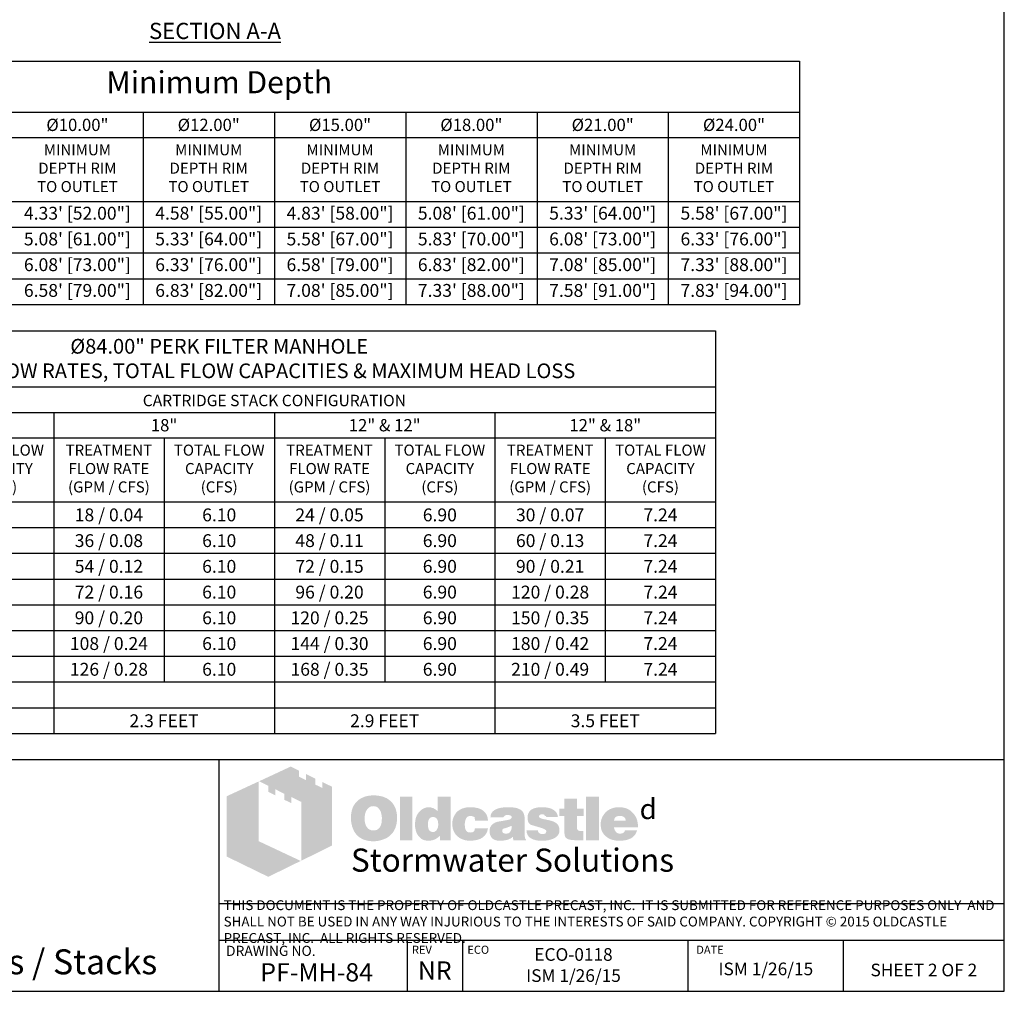
# Model space of a CAD drawing. Units: inches. Extents: x -7367 to -6698, y -2476 to -2015.
# Drawn here: x -6916 to -6698, y -2476 to -2260 of the extents above; entities that cross this region are included whole.
import ezdxf

# ---------------------------------------------------------------- set-up
doc = ezdxf.new("R2010")
doc.units = ezdxf.units.IN
doc.header["$MEASUREMENT"] = 0
for name, color, linetype in [('D', 132, 'Continuous'), ('O', 87, 'Continuous'), ('TB', 255, 'Continuous')]:
    doc.layers.add(name, color=color, linetype=linetype)
doc.layers.add('Dimensions-Text', color=7, linetype='Continuous', lineweight=15)
doc.layers.add('TitleBlock', color=116, linetype='Continuous', lineweight=20)
doc.styles.add('OC_Main', font='arial.ttf', dxfattribs={"width": 0.8, "height": 0.0625})
doc.styles.get("Standard").update_dxf_attribs({"font": 'romans.shx'})

# ---------------------------------------------------------------- blocks, each defined once
blk = doc.blocks.new('OC_SS-01')
at = {"layer": 'TitleBlock'}
h = blk.add_hatch(color=256, dxfattribs=at)
h.paths.add_polyline_path([(22.26, -5.31), (20.33, -4.38), (20.33, -5.55), (18.97, -4.9), (18.97, -3.71), (17.13, -2.82), (17.13, -4.01), (15.77, -3.34), (15.77, -2.17), (14.13, -1.33), (7.9, -4.23), (9.69, -5.13), (9.69, -6.32), (11.05, -7.02), (11.05, -5.8), (12.85, -6.71), (12.85, -7.9), (14.23, -8.55), (14.23, -7.36), (16.2, -8.31), (16.2, -19.93), (22.26, -16.94)])
h.paths.add_polyline_path([(7.81, -4.27), (1.45, -7.21), (1.45, -19.09), (9.69, -23.11), (16.09, -19.97), (7.81, -16.08)])
h = blk.add_hatch(color=256, dxfattribs=at)
h.paths.add_polyline_path([(34.16, -8.49), (33.97, -8.27), (33.75, -8.08), (33.51, -7.89), (33.28, -7.73), (33.04, -7.58), (32.75, -7.46), (32.47, -7.34), (32.18, -7.25), (31.85, -7.18), (31.54, -7.11), (31.18, -7.06), (30.83, -7.04), (30.45, -7.04), (30.11, -7.04), (29.8, -7.06), (29.49, -7.11), (29.21, -7.15), (28.92, -7.23), (28.64, -7.32), (28.38, -7.44), (28.11, -7.56), (27.85, -7.7), (27.61, -7.87), (27.4, -8.03), (27.19, -8.23), (27, -8.42), (26.83, -8.63), (26.69, -8.84), (26.54, -9.08), (26.42, -9.32), (26.31, -9.58), (26.23, -9.84), (26.14, -10.13), (26.09, -10.44), (26.04, -10.75), (26.02, -11.06), (26.02, -11.39), (26.02, -11.77), (26.04, -12.13), (26.09, -12.46), (26.16, -12.79), (26.23, -13.13), (26.33, -13.41), (26.45, -13.7), (26.57, -13.98), (26.71, -14.24), (26.88, -14.48), (27.04, -14.7), (27.23, -14.91), (27.42, -15.1), (27.64, -15.27), (27.85, -15.41), (28.09, -15.55), (28.33, -15.67), (28.59, -15.79), (28.87, -15.86), (29.16, -15.96), (29.47, -16.01), (29.78, -16.05), (30.11, -16.08), (30.45, -16.08), (30.75, -16.08), (31.06, -16.05), (31.37, -16.01), (31.68, -15.93), (31.97, -15.86), (32.25, -15.77), (32.54, -15.67), (32.82, -15.55), (33.11, -15.41), (33.37, -15.24), (33.61, -15.05), (33.82, -14.86), (34.04, -14.65), (34.23, -14.44), (34.39, -14.2), (34.54, -13.94), (34.68, -13.67), (34.8, -13.39), (34.89, -13.1), (34.97, -12.79), (35.04, -12.46), (35.08, -12.13), (35.11, -11.77), (35.11, -11.39), (35.11, -11.1), (35.08, -10.82), (35.04, -10.53), (34.99, -10.27), (34.92, -9.99), (34.85, -9.72), (34.75, -9.49), (34.63, -9.22), (34.49, -8.96), (34.32, -8.72)])
h.paths.add_polyline_path([(31.52, -9.63), (31.63, -9.8), (31.75, -9.99), (31.85, -10.15), (31.92, -10.34), (31.97, -10.53), (32.02, -10.72), (32.06, -10.94), (32.09, -11.15), (32.11, -11.37), (32.11, -11.6), (32.09, -12.15), (32.02, -12.63), (31.87, -13.03), (31.68, -13.36), (31.44, -13.63), (31.16, -13.82), (30.83, -13.91), (30.45, -13.96), (30.23, -13.94), (30.02, -13.91), (29.83, -13.84), (29.66, -13.77), (29.49, -13.65), (29.35, -13.53), (29.21, -13.36), (29.09, -13.2), (28.99, -13.03), (28.92, -12.86), (28.85, -12.67), (28.8, -12.48), (28.76, -12.27), (28.73, -12.06), (28.71, -11.84), (28.71, -11.6), (28.71, -11.37), (28.73, -11.15), (28.76, -10.94), (28.8, -10.72), (28.85, -10.53), (28.92, -10.34), (28.99, -10.15), (29.09, -9.99), (29.21, -9.8), (29.35, -9.63), (29.49, -9.49), (29.66, -9.37), (29.83, -9.27), (30.02, -9.2), (30.23, -9.18), (30.45, -9.15), (30.66, -9.18), (30.85, -9.2), (31.04, -9.27), (31.21, -9.37), (31.37, -9.49)], flags=16)
h.paths.add_polyline_path([(38.11, -7.3), (35.66, -7.3), (35.66, -15.89), (38.11, -15.89)])
h.paths.add_polyline_path([(45.7, -7.3), (43.13, -7.3), (43.13, -10.13), (42.91, -9.96), (42.7, -9.8), (42.48, -9.68), (42.27, -9.56), (42.03, -9.49), (41.79, -9.41), (41.58, -9.39), (41.34, -9.37), (41.18, -9.37), (40.99, -9.39), (40.82, -9.44), (40.65, -9.49), (40.49, -9.56), (40.32, -9.63), (40.15, -9.72), (40.01, -9.82), (39.7, -10.06), (39.42, -10.34), (39.18, -10.68), (38.99, -11.03), (38.84, -11.41), (38.75, -11.84), (38.68, -12.29), (38.65, -12.79), (38.65, -13.03), (38.68, -13.25), (38.7, -13.46), (38.75, -13.67), (38.77, -13.86), (38.84, -14.05), (38.89, -14.24), (38.96, -14.44), (39.15, -14.79), (39.37, -15.1), (39.63, -15.36), (39.91, -15.6), (40.22, -15.77), (40.58, -15.89), (40.99, -15.96), (41.41, -15.98), (41.7, -15.96), (41.98, -15.91), (42.25, -15.84), (42.53, -15.74), (42.79, -15.6), (43.06, -15.43), (43.29, -15.24), (43.56, -15.03), (43.56, -15.89), (45.7, -15.89)])
h.paths.add_polyline_path([(41.34, -11.89), (41.46, -11.68), (41.58, -11.51), (41.77, -11.39), (41.96, -11.32), (42.2, -11.29), (42.44, -11.32), (42.65, -11.39), (42.84, -11.51), (42.98, -11.68), (43.1, -11.89), (43.17, -12.13), (43.22, -12.44), (43.25, -12.79), (43.25, -12.94), (43.22, -13.06), (43.2, -13.17), (43.17, -13.32), (43.15, -13.44), (43.1, -13.55), (43.03, -13.65), (42.98, -13.77), (42.91, -13.89), (42.84, -13.98), (42.75, -14.05), (42.65, -14.13), (42.56, -14.2), (42.44, -14.24), (42.32, -14.27), (42.2, -14.27), (41.96, -14.24), (41.77, -14.17), (41.58, -14.05), (41.46, -13.89), (41.34, -13.7), (41.27, -13.44), (41.22, -13.13), (41.2, -12.79), (41.22, -12.44), (41.27, -12.13)], flags=16)
h.paths.add_polyline_path([(48.86, -11.41), (48.96, -11.32), (49.05, -11.22), (49.17, -11.18), (49.29, -11.13), (49.41, -11.08), (49.55, -11.08), (49.62, -11.08), (49.72, -11.1), (49.79, -11.1), (49.91, -11.13), (50, -11.18), (50.12, -11.2), (50.24, -11.25), (50.41, -11.3), (50.41, -11.39), (50.45, -11.48), (50.45, -11.63), (50.48, -11.75), (50.48, -11.89), (50.48, -12.03), (53.07, -12.03), (52.98, -11.41), (52.81, -10.87), (52.5, -10.41), (52.12, -10.03), (51.64, -9.75), (51.05, -9.53), (50.34, -9.41), (49.55, -9.37), (48.96, -9.39), (48.43, -9.49), (47.93, -9.65), (47.5, -9.87), (47.12, -10.13), (46.79, -10.46), (46.51, -10.84), (46.29, -11.29), (46.22, -11.46), (46.17, -11.63), (46.12, -11.79), (46.08, -11.96), (46.05, -12.15), (46.03, -12.32), (46.01, -12.48), (46.01, -12.65), (46.03, -13.03), (46.08, -13.39), (46.15, -13.72), (46.27, -14.03), (46.41, -14.34), (46.58, -14.6), (46.77, -14.86), (47, -15.1), (47.27, -15.29), (47.53, -15.48), (47.81, -15.62), (48.12, -15.74), (48.46, -15.86), (48.81, -15.93), (49.17, -15.96), (49.55, -15.98), (50.29, -15.93), (50.93, -15.81), (51.5, -15.62), (52, -15.36), (52.38, -15.01), (52.69, -14.6), (52.93, -14.1), (53.07, -13.53), (50.48, -13.53), (50.45, -13.72), (50.43, -13.89), (50.36, -14.03), (50.24, -14.15), (50.12, -14.24), (49.96, -14.32), (49.76, -14.34), (49.55, -14.36), (49.29, -14.34), (49.07, -14.27), (48.91, -14.15), (48.74, -13.96), (48.62, -13.75), (48.55, -13.48), (48.5, -13.15), (48.48, -12.79), (48.48, -12.63), (48.5, -12.48), (48.5, -12.34), (48.53, -12.2), (48.58, -12.06), (48.6, -11.94), (48.65, -11.79), (48.69, -11.68), (48.77, -11.53)])
h.paths.add_polyline_path([(60.11, -10.6), (59.97, -10.32), (59.76, -10.06), (59.47, -9.84), (59.14, -9.68), (58.73, -9.53), (58.26, -9.44), (57.71, -9.39), (57.12, -9.37), (56.28, -9.39), (55.55, -9.49), (54.95, -9.65), (54.45, -9.87), (54.05, -10.15), (53.76, -10.51), (53.6, -10.91), (53.55, -11.39), (56.07, -11.39), (56.17, -11.27), (56.26, -11.18), (56.36, -11.08), (56.47, -11.01), (56.57, -10.94), (56.69, -10.89), (56.81, -10.87), (56.93, -10.87), (57.05, -10.87), (57.16, -10.89), (57.28, -10.94), (57.43, -10.99), (57.57, -11.06), (57.66, -11.13), (57.74, -11.2), (57.76, -11.29), (57.74, -11.39), (57.71, -11.48), (57.64, -11.58), (57.57, -11.65), (57.45, -11.72), (57.31, -11.79), (57.16, -11.84), (56.97, -11.89), (56.78, -11.91), (56.59, -11.96), (56.4, -11.98), (56.19, -12.03), (56, -12.06), (55.78, -12.1), (55.59, -12.13), (55.38, -12.15), (54.9, -12.25), (54.5, -12.39), (54.17, -12.58), (53.88, -12.79), (53.67, -13.06), (53.5, -13.34), (53.41, -13.67), (53.38, -14.05), (53.41, -14.51), (53.5, -14.89), (53.67, -15.22), (53.9, -15.51), (54.19, -15.72), (54.55, -15.86), (54.95, -15.96), (55.43, -15.98), (55.83, -15.96), (56.24, -15.93), (56.59, -15.86), (56.93, -15.79), (57.21, -15.67), (57.5, -15.55), (57.74, -15.39), (57.97, -15.22), (58.07, -15.89), (60.54, -15.89), (60.54, -15.74), (60.44, -15.64), (60.4, -15.53), (60.38, -15.46), (60.35, -15.36), (60.35, -15.24), (60.33, -15.1), (60.33, -14.91), (60.33, -12.03), (60.33, -11.82), (60.31, -11.63), (60.31, -11.41), (60.28, -11.25), (60.23, -11.06), (60.21, -10.89), (60.16, -10.75)])
h.paths.add_polyline_path([(56.17, -13.58), (56.26, -13.55), (56.36, -13.53), (56.45, -13.51), (56.55, -13.46), (56.66, -13.44), (56.81, -13.39), (56.93, -13.34), (57.07, -13.29), (57.19, -13.25), (57.31, -13.2), (57.43, -13.17), (57.52, -13.13), (57.62, -13.08), (57.69, -13.06), (57.76, -13.01), (57.74, -13.36), (57.69, -13.7), (57.59, -13.96), (57.47, -14.17), (57.33, -14.36), (57.14, -14.48), (56.93, -14.55), (56.69, -14.58), (56.5, -14.58), (56.33, -14.55), (56.21, -14.51), (56.09, -14.46), (56, -14.39), (55.93, -14.29), (55.9, -14.17), (55.88, -14.05), (55.9, -13.91), (55.93, -13.77), (56, -13.67), (56.09, -13.6)], flags=16)
h.paths.add_polyline_path([(63.14, -11.25), (63.11, -11.18), (63.14, -11.08), (63.16, -11.01), (63.23, -10.94), (63.3, -10.87), (63.4, -10.82), (63.54, -10.79), (63.68, -10.77), (63.85, -10.77), (64.04, -10.79), (64.18, -10.84), (64.25, -10.94), (64.28, -11.08), (64.4, -11.1), (64.49, -11.13), (64.54, -11.2), (64.56, -11.29), (66.87, -11.29), (66.78, -10.84), (66.59, -10.46), (66.32, -10.13), (65.97, -9.87), (65.54, -9.65), (65.02, -9.49), (64.42, -9.39), (63.73, -9.37), (63.07, -9.39), (62.49, -9.49), (61.99, -9.65), (61.59, -9.87), (61.28, -10.15), (61.07, -10.51), (60.92, -10.91), (60.88, -11.39), (60.88, -11.65), (60.92, -11.89), (60.97, -12.13), (61.04, -12.32), (61.14, -12.48), (61.26, -12.63), (61.4, -12.75), (61.57, -12.84), (61.61, -12.86), (61.71, -12.89), (61.85, -12.94), (62.04, -12.98), (62.28, -13.08), (62.57, -13.15), (62.9, -13.25), (63.28, -13.36), (63.59, -13.46), (63.85, -13.53), (64.06, -13.63), (64.25, -13.72), (64.37, -13.82), (64.49, -13.89), (64.56, -14.03), (64.56, -14.2), (64.52, -14.34), (64.47, -14.44), (64.4, -14.53), (64.28, -14.6), (64.16, -14.63), (64.02, -14.67), (63.85, -14.67), (63.66, -14.65), (63.49, -14.63), (63.35, -14.58), (63.23, -14.51), (63.09, -14.41), (62.99, -14.27), (62.95, -14.13), (62.92, -13.96), (60.66, -13.96), (60.73, -14.44), (60.9, -14.84), (61.14, -15.2), (61.49, -15.48), (61.92, -15.7), (62.42, -15.86), (63.04, -15.96), (63.73, -15.98), (64.06, -15.98), (64.37, -15.96), (64.68, -15.93), (64.97, -15.89), (65.23, -15.81), (65.49, -15.74), (65.73, -15.67), (65.97, -15.58), (66.25, -15.43), (66.49, -15.27), (66.71, -15.08), (66.87, -14.86), (67.01, -14.65), (67.11, -14.41), (67.16, -14.15), (67.18, -13.86), (67.16, -13.51), (67.06, -13.2), (66.92, -12.91), (66.71, -12.65), (66.44, -12.44), (66.11, -12.25), (65.73, -12.1), (65.28, -11.98), (65.09, -11.94), (64.9, -11.89), (64.73, -11.87), (64.56, -11.82), (64.42, -11.79), (64.28, -11.77), (64.16, -11.75), (64.06, -11.72), (63.85, -11.68), (63.64, -11.6), (63.47, -11.53), (63.35, -11.48), (63.26, -11.41), (63.16, -11.34)])
h.paths.add_polyline_path([(70.61, -11.08), (71.96, -11.08), (71.96, -9.68), (70.61, -9.68), (70.61, -7.65), (68.11, -7.65), (68.11, -9.68), (67.18, -9.68), (67.18, -11.08), (68.11, -11.08), (68.11, -13.63), (68.11, -13.86), (68.13, -14.1), (68.13, -14.32), (68.16, -14.51), (68.18, -14.7), (68.2, -14.84), (68.23, -14.98), (68.25, -15.1), (68.35, -15.29), (68.49, -15.43), (68.68, -15.58), (68.92, -15.7), (69.23, -15.77), (69.56, -15.84), (69.94, -15.86), (70.37, -15.89), (71.87, -15.89), (71.87, -14.05), (71.37, -14.05), (71.2, -14.05), (71.04, -14.01), (70.92, -13.96), (70.8, -13.86), (70.73, -13.77), (70.66, -13.65), (70.63, -13.48), (70.61, -13.32)])
h.paths.add_polyline_path([(74.96, -7.3), (72.42, -7.3), (72.42, -15.89), (74.96, -15.89)])
h.paths.add_polyline_path([(82.46, -11.75), (82.31, -11.41), (82.12, -11.08), (81.93, -10.79), (81.69, -10.51), (81.43, -10.25), (81.15, -10.01), (80.84, -9.82), (80.51, -9.65), (80.15, -9.53), (79.77, -9.44), (79.39, -9.39), (78.96, -9.37), (78.44, -9.39), (77.96, -9.46), (77.51, -9.61), (77.1, -9.77), (76.72, -10.01), (76.39, -10.27), (76.08, -10.6), (75.82, -10.99), (75.7, -11.18), (75.6, -11.39), (75.51, -11.6), (75.44, -11.82), (75.39, -12.06), (75.34, -12.29), (75.32, -12.53), (75.32, -12.79), (75.34, -13.17), (75.39, -13.51), (75.46, -13.84), (75.58, -14.15), (75.75, -14.44), (75.94, -14.7), (76.15, -14.96), (76.41, -15.17), (76.67, -15.36), (76.94, -15.53), (77.22, -15.67), (77.53, -15.79), (77.86, -15.86), (78.22, -15.93), (78.58, -15.96), (78.96, -15.98), (79.67, -15.96), (80.29, -15.86), (80.84, -15.7), (81.34, -15.48), (81.74, -15.2), (82.08, -14.84), (82.31, -14.44), (82.5, -13.96), (80.1, -13.96), (80.05, -14.1), (79.98, -14.24), (79.89, -14.34), (79.77, -14.44), (79.62, -14.51), (79.46, -14.53), (79.27, -14.58), (79.05, -14.58), (78.93, -14.58), (78.84, -14.55), (78.72, -14.53), (78.63, -14.48), (78.53, -14.44), (78.44, -14.36), (78.34, -14.27), (78.27, -14.17), (78.2, -14.08), (78.15, -13.98), (78.08, -13.89), (78.05, -13.77), (78.01, -13.67), (77.98, -13.55), (77.96, -13.44), (77.96, -13.32), (82.69, -13.32), (82.67, -12.89), (82.62, -12.48), (82.55, -12.1)])
h.paths.add_polyline_path([(77.96, -12.03), (77.98, -11.82), (78.03, -11.63), (78.13, -11.46), (78.24, -11.32), (78.39, -11.22), (78.58, -11.15), (78.79, -11.1), (79.05, -11.08), (79.34, -11.1), (79.58, -11.15), (79.77, -11.22), (79.93, -11.32), (80.08, -11.46), (80.17, -11.63), (80.22, -11.82), (80.24, -12.03)], flags=16)
at = {"layer": 'TitleBlock', "attachment_point": 1}
for s, insert, char_height, width in [('{\\fCommercialPi BT|b0|i0|c2|p18;d}', (83, -7.72), 4, 3.1253), ('{\\fArial|b0|i0|c0|p34;\\H0.87878x;Stormwater Solutions}', (26, -17.53), 5.202, 135.7482)]:
    blk.add_mtext(s, dxfattribs=dict(at, insert=insert, char_height=char_height, width=width))
blk = doc.blocks.new('OC_SS_wADD-01')
at = {"layer": 'D'}
blk.add_blockref('OC_SS-01', (0, 0), dxfattribs=at)

msp = doc.modelspace()

# ---------------------------------------------------------------- linework, layer by layer
at = {"layer": 'TB'}
for p, q in [((-7000.889, -2269.234), (-6743.055, -2269.234)), ((-6743.055, -2269.234), (-6743.055, -2323.292)), ((-7000.889, -2280.576), (-6743.055, -2280.576)), ((-6888.889, -2280.576), (-6888.889, -2323.292)), ((-6859.722, -2280.576), (-6859.722, -2297.59)), ((-6859.722, -2280.576), (-6859.722, -2323.292)), ((-6830.555, -2280.576), (-6830.555, -2323.292)), ((-6801.389, -2280.576), (-6801.389, -2323.292)), ((-6772.222, -2280.576), (-6772.222, -2323.292)), ((-7000.889, -2286.248), (-6743.055, -2286.248)), ((-7000.889, -2300.426), (-6743.055, -2300.426)), ((-7000.889, -2306.142), (-6743.055, -2306.142)), ((-7000.889, -2311.859), (-6743.055, -2311.859)), ((-7000.889, -2317.576), (-6743.055, -2317.576)), ((-7000.889, -2323.292), (-6743.055, -2323.292)), ((-6982.222, -2329.146), (-6761.722, -2329.146)), ((-6761.722, -2329.146), (-6761.722, -2418.593)), ((-6982.222, -2341.623), (-6761.722, -2341.623)), ((-6957.722, -2347.294), (-6761.722, -2347.294)), ((-6908.722, -2347.294), (-6908.722, -2418.593)), ((-6859.722, -2347.294), (-6859.722, -2364.308)), ((-6859.722, -2347.294), (-6859.722, -2418.593)), ((-6810.722, -2347.294), (-6810.722, -2418.593)), ((-6957.722, -2352.965), (-6761.722, -2352.965)), ((-6884.222, -2352.965), (-6884.222, -2407.16)), ((-6835.222, -2352.965), (-6835.222, -2407.16)), ((-6786.222, -2352.965), (-6786.222, -2407.16)), ((-6982.222, -2367.143), (-6761.722, -2367.143)), ((-6982.222, -2372.86), (-6761.722, -2372.86)), ((-6982.222, -2378.577), (-6761.722, -2378.577)), ((-6982.222, -2384.293), (-6761.722, -2384.293)), ((-6982.222, -2390.01), (-6761.722, -2390.01)), ((-6982.222, -2395.727), (-6761.722, -2395.727)), ((-6982.222, -2401.443), (-6761.722, -2401.443)), ((-6982.222, -2407.16), (-6761.722, -2407.16)), ((-6957.722, -2412.877), (-6761.722, -2412.877)), ((-6982.222, -2418.593), (-6761.722, -2418.593)), ((-6697.597, -2424.447), (-7046.347, -2424.447)), ((-6871.972, -2475.875), (-6871.972, -2424.447)), ((-6697.597, -2456.445), (-6871.972, -2456.445)), ((-6697.597, -2464.625), (-6871.972, -2464.625)), ((-6830.183, -2475.875), (-6830.183, -2464.625)), ((-6817.874, -2475.875), (-6817.874, -2464.625)), ((-6767.8, -2475.875), (-6767.8, -2464.625)), ((-6733.332, -2475.875), (-6733.332, -2464.625)), ((-7046.347, -2475.875), (-6697.597, -2475.875))]:
    msp.add_line(p, q, dxfattribs=at)
msp.add_lwpolyline([(-6697.597, -2475.875), (-6697.597, -2014.626), (-7046.347, -2014.626), (-7046.347, -2475.875)], close=True, dxfattribs=at)

# ---------------------------------------------------------------- block references
at = {"layer": 'D', "xscale": 1.125, "yscale": 1.125, "zscale": 1.125}
msp.add_blockref('OC_SS_wADD-01', (-6871.972, -2424.447), dxfattribs=at)

# ---------------------------------------------------------------- texts
at = {"layer": 'D', "color": 110, "insert": (-6872.907, -2260.744), "char_height": 3.6, "width": 34.09757, "attachment_point": 2}
msp.add_mtext('{\\fArial|b0|i0|c0|p34;\\LSECTION A-A}', dxfattribs=at)
at = {"layer": 'Dimensions-Text', "color": 116, "insert": (-6870.994, -2460.669), "char_height": 2.185712, "width": 172.86728, "attachment_point": 4, "style": 'OC_Main'}
msp.add_mtext('THIS DOCUMENT IS THE PROPERTY OF OLDCASTLE PRECAST, INC.  IT IS SUBMITTED FOR REFERENCE PURPOSES ONLY  AND SHALL NOT BE USED IN ANY WAY INJURIOUS TO THE INTERESTS OF SAID COMPANY. COPYRIGHT © 2015 OLDCASTLE PRECAST, INC.  ALL RIGHTS RESERVED.', dxfattribs=at)
at = {"layer": 'O', "color": 253, "attachment_point": 2}
for s, insert, char_height, width in [('{\\fArial|b0|i0|c0|p34;Minimum Depth}', (-6871.972, -2271.482), 4.9, 98.13069), ('{\\fArial|b0|i0|c0|p34;%%C10.00"}', (-6903.472, -2282.051), 2.72222, 22.26514), ('{\\fArial|b0|i0|c0|p34;%%C12.00"}', (-6874.305, -2282.051), 2.72222, 22.26514), ('{\\fArial|b0|i0|c0|p34;%%C15.00"}', (-6845.139, -2282.051), 2.72222, 22.26514), ('{\\fArial|b0|i0|c0|p34;%%C18.00"}', (-6815.972, -2282.051), 2.72222, 22.26514), ('{\\fArial|b0|i0|c0|p34;%%C21.00"}', (-6786.805, -2282.051), 2.72222, 22.26514), ('{\\fArial|b0|i0|c0|p34;%%C24.00"}', (-6757.639, -2282.051), 2.72222, 22.26514), ('{\\fArial|b0|i0|c0|p34;MINIMUM\\PDEPTH RIM\\PTO OUTLET}', (-6903.472, -2287.722), 2.45, 22.58584), ('{\\fArial|b0|i0|c0|p34;MINIMUM\\PDEPTH RIM\\PTO OUTLET}', (-6874.305, -2287.722), 2.45, 22.58584), ('{\\fArial|b0|i0|c0|p34;MINIMUM\\PDEPTH RIM\\PTO OUTLET}', (-6845.139, -2287.722), 2.45, 22.58584), ('{\\fArial|b0|i0|c0|p34;MINIMUM\\PDEPTH RIM\\PTO OUTLET}', (-6815.972, -2287.722), 2.45, 22.58584), ('{\\fArial|b0|i0|c0|p34;MINIMUM\\PDEPTH RIM\\PTO OUTLET}', (-6786.805, -2287.722), 2.45, 22.58584), ('{\\fArial|b0|i0|c0|p34;MINIMUM\\PDEPTH RIM\\PTO OUTLET}', (-6757.639, -2287.722), 2.45, 22.58584), ('{\\fArial|b0|i0|c0|p34;4.33\' [52.00"]}', (-6903.472, -2301.606), 2.85833, 27.21119), ('{\\fArial|b0|i0|c0|p34;4.58\' [55.00"]}', (-6874.305, -2301.606), 2.85833, 27.21119), ('{\\fArial|b0|i0|c0|p34;4.83\' [58.00"]}', (-6845.139, -2301.606), 2.85833, 27.21119), ('{\\fArial|b0|i0|c0|p34;5.08\' [61.00"]}', (-6815.972, -2301.606), 2.85833, 27.21119), ('{\\fArial|b0|i0|c0|p34;5.33\' [64.00"]}', (-6786.805, -2301.606), 2.85833, 27.21119), ('{\\fArial|b0|i0|c0|p34;5.58\' [67.00"]}', (-6757.639, -2301.606), 2.85833, 27.21119), ('{\\fArial|b0|i0|c0|p34;5.08\' [61.00"]}', (-6903.472, -2307.323), 2.85833, 27.21119), ('{\\fArial|b0|i0|c0|p34;5.33\' [64.00"]}', (-6874.305, -2307.323), 2.85833, 27.21119), ('{\\fArial|b0|i0|c0|p34;5.58\' [67.00"]}', (-6845.139, -2307.323), 2.85833, 27.21119), ('{\\fArial|b0|i0|c0|p34;5.83\' [70.00"]}', (-6815.972, -2307.323), 2.85833, 27.21119), ('{\\fArial|b0|i0|c0|p34;6.08\' [73.00"]}', (-6786.805, -2307.323), 2.85833, 27.21119), ('{\\fArial|b0|i0|c0|p34;6.33\' [76.00"]}', (-6757.639, -2307.323), 2.85833, 27.21119), ('{\\fArial|b0|i0|c0|p34;6.08\' [73.00"]}', (-6903.472, -2313.04), 2.85833, 27.21119), ('{\\fArial|b0|i0|c0|p34;6.33\' [76.00"]}', (-6874.305, -2313.04), 2.85833, 27.21119), ('{\\fArial|b0|i0|c0|p34;6.58\' [79.00"]}', (-6845.139, -2313.04), 2.85833, 27.21119), ('{\\fArial|b0|i0|c0|p34;6.83\' [82.00"]}', (-6815.972, -2313.04), 2.85833, 27.21119), ('{\\fArial|b0|i0|c0|p34;7.08\' [85.00"]}', (-6786.805, -2313.04), 2.85833, 27.21119), ('{\\fArial|b0|i0|c0|p34;7.33\' [88.00"]}', (-6757.639, -2313.04), 2.85833, 27.21119), ('{\\fArial|b0|i0|c0|p34;6.58\' [79.00"]}', (-6903.472, -2318.756), 2.85833, 27.21119), ('{\\fArial|b0|i0|c0|p34;6.83\' [82.00"]}', (-6874.305, -2318.756), 2.85833, 27.21119), ('{\\fArial|b0|i0|c0|p34;7.08\' [85.00"]}', (-6845.139, -2318.756), 2.85833, 27.21119), ('{\\fArial|b0|i0|c0|p34;7.33\' [88.00"]}', (-6815.972, -2318.756), 2.85833, 27.21119), ('{\\fArial|b0|i0|c0|p34;7.58\' [91.00"]}', (-6786.805, -2318.756), 2.85833, 27.21119), ('{\\fArial|b0|i0|c0|p34;7.83\' [94.00"]}', (-6757.639, -2318.756), 2.85833, 27.21119), ('{\\fArial|b0|i0|c0|p34;CARTRIDGE STACK CONFIGURATION}', (-6859.722, -2343.369), 2.54074, 98.13069), ('\\pt21.778;{\\fArial|b0|i0|c0|p34;18"}', (-6884.222, -2348.768), 2.72222, 22.26514), ('{\\fArial|b0|i0|c0|p34;12" & 12"}', (-6835.222, -2348.768), 2.72222, 23.19636), ('{\\fArial|b0|i0|c0|p34;12" & 18"}', (-6786.222, -2348.768), 2.72222, 23.19636), ('{\\fArial|b0|i0|c0|p34;TOTAL FLOW\\PCAPACITY \\P(CFS)}', (-6920.972, -2354.44), 2.45, 22.58584), ('{\\fArial|b0|i0|c0|p34;TREATMENT\\PFLOW RATE \\P(GPM / CFS)}', (-6896.472, -2354.44), 2.45, 22.58584), ('{\\fArial|b0|i0|c0|p34;TOTAL FLOW\\PCAPACITY \\P(CFS)}', (-6871.972, -2354.44), 2.45, 22.58584), ('{\\fArial|b0|i0|c0|p34;TREATMENT\\PFLOW RATE \\P(GPM / CFS)}', (-6847.472, -2354.44), 2.45, 22.58584), ('{\\fArial|b0|i0|c0|p34;TOTAL FLOW\\PCAPACITY \\P(CFS)}', (-6822.972, -2354.44), 2.45, 22.58584), ('{\\fArial|b0|i0|c0|p34;TREATMENT\\PFLOW RATE \\P(GPM / CFS)}', (-6798.472, -2354.44), 2.45, 22.58584), ('{\\fArial|b0|i0|c0|p34;TOTAL FLOW\\PCAPACITY \\P(CFS)}', (-6773.972, -2354.44), 2.45, 22.58584), ('{\\fArial|b0|i0|c0|p34;18 / 0.04}', (-6896.472, -2368.618), 2.85833, 18.56189), ('{\\fArial|b0|i0|c0|p34;24 / 0.05}', (-6847.472, -2368.618), 2.85833, 18.56189), ('{\\fArial|b0|i0|c0|p34;30 / 0.07}', (-6798.472, -2368.618), 2.85833, 18.56189), ('{\\fArial|b0|i0|c0|p34;6.10}', (-6871.972, -2368.618), 2.85833, 18.56189), ('{\\fArial|b0|i0|c0|p34;6.90}', (-6822.972, -2368.618), 2.85833, 18.56189), ('{\\fArial|b0|i0|c0|p34;7.24}', (-6773.972, -2368.618), 2.85833, 18.56189), ('{\\fArial|b0|i0|c0|p34;36 / 0.08}', (-6896.472, -2374.335), 2.85833, 18.56189), ('{\\fArial|b0|i0|c0|p34;6.10}', (-6871.972, -2374.335), 2.85833, 18.56189), ('{\\fArial|b0|i0|c0|p34;48 / 0.11}', (-6847.472, -2374.335), 2.85833, 18.56189), ('{\\fArial|b0|i0|c0|p34;6.90}', (-6822.972, -2374.335), 2.85833, 18.56189), ('{\\fArial|b0|i0|c0|p34;60 / 0.13}', (-6798.472, -2374.335), 2.85833, 18.56189), ('{\\fArial|b0|i0|c0|p34;7.24}', (-6773.972, -2374.335), 2.85833, 18.56189), ('{\\fArial|b0|i0|c0|p34;54 / 0.12}', (-6896.472, -2380.051), 2.85833, 18.56189), ('{\\fArial|b0|i0|c0|p34;6.10}', (-6871.972, -2380.051), 2.85833, 18.56189), ('{\\fArial|b0|i0|c0|p34;72 / 0.15}', (-6847.472, -2380.051), 2.85833, 18.56189), ('{\\fArial|b0|i0|c0|p34;6.90}', (-6822.972, -2380.051), 2.85833, 18.56189), ('{\\fArial|b0|i0|c0|p34;90 / 0.21}', (-6798.472, -2380.051), 2.85833, 18.56189), ('{\\fArial|b0|i0|c0|p34;7.24}', (-6773.972, -2380.051), 2.85833, 18.56189), ('{\\fArial|b0|i0|c0|p34;72 / 0.16}', (-6896.472, -2385.768), 2.85833, 18.56189), ('{\\fArial|b0|i0|c0|p34;6.10}', (-6871.972, -2385.768), 2.85833, 18.56189), ('{\\fArial|b0|i0|c0|p34;96 / 0.20}', (-6847.472, -2385.768), 2.85833, 18.56189), ('{\\fArial|b0|i0|c0|p34;6.90}', (-6822.972, -2385.768), 2.85833, 18.56189), ('{\\fArial|b0|i0|c0|p34;120 / 0.28}', (-6798.472, -2385.768), 2.85833, 25.54868), ('{\\fArial|b0|i0|c0|p34;7.24}', (-6773.972, -2385.768), 2.85833, 18.56189), ('{\\fArial|b0|i0|c0|p34;90 / 0.20}', (-6896.472, -2391.485), 2.85833, 18.56189), ('{\\fArial|b0|i0|c0|p34;6.10}', (-6871.972, -2391.485), 2.85833, 18.56189), ('{\\fArial|b0|i0|c0|p34;120 / 0.25}', (-6847.472, -2391.485), 2.85833, 24.01181), ('{\\fArial|b0|i0|c0|p34;6.90}', (-6822.972, -2391.485), 2.85833, 18.56189), ('{\\fArial|b0|i0|c0|p34;150 / 0.35}', (-6798.472, -2391.485), 2.85833, 26.83573), ('{\\fArial|b0|i0|c0|p34;7.24}', (-6773.972, -2391.485), 2.85833, 18.56189), ('{\\fArial|b0|i0|c0|p34;108 / 0.24}', (-6896.472, -2397.201), 2.85833, 26.19536), ('{\\fArial|b0|i0|c0|p34;6.10}', (-6871.972, -2397.201), 2.85833, 18.56189), ('{\\fArial|b0|i0|c0|p34;144 / 0.30}', (-6847.472, -2397.201), 2.85833, 28.72099), ('{\\fArial|b0|i0|c0|p34;6.90}', (-6822.972, -2397.201), 2.85833, 18.56189), ('{\\fArial|b0|i0|c0|p34;180 / 0.42}', (-6798.472, -2397.201), 2.85833, 31.0654), ('{\\fArial|b0|i0|c0|p34;7.24}', (-6773.972, -2397.201), 2.85833, 18.56189), ('{\\fArial|b0|i0|c0|p34;126 / 0.28}', (-6896.472, -2402.918), 2.85833, 25.0585), ('{\\fArial|b0|i0|c0|p34;6.10}', (-6871.972, -2402.918), 2.85833, 18.56189), ('{\\fArial|b0|i0|c0|p34;168 / 0.35}', (-6847.472, -2402.918), 2.85833, 29.24198), ('{\\fArial|b0|i0|c0|p34;6.90}', (-6822.972, -2402.918), 2.85833, 18.56189), ('{\\fArial|b0|i0|c0|p34;210 / 0.49}', (-6798.472, -2402.918), 2.85833, 24.03215), ('{\\fArial|b0|i0|c0|p34;7.24}', (-6773.972, -2402.918), 2.85833, 18.56189), ('{\\fArial|b0|i0|c0|p34;2.3 FEET}', (-6884.222, -2414.351), 2.85833, 39.45987), ('{\\fArial|b0|i0|c0|p34;2.9 FEET}', (-6835.222, -2414.351), 2.85833, 39.45987), ('{\\fArial|b0|i0|c0|p34;3.5 FEET}', (-6786.222, -2414.351), 2.85833, 39.45987)]:
    msp.add_mtext(s, dxfattribs=dict(at, insert=insert, char_height=char_height, width=width))
at = {"layer": 'TB', "insert": (-6871.972, -2330.962), "char_height": 3.26667, "width": 195.97564, "attachment_point": 2}
msp.add_mtext('{\\fArial|b0|i0|c0|p34;Ø84.00" PERK FILTER MANHOLE\\P\\C253;TREATMENT FLOW RATES, TOTAL FLOW CAPACITIES & MAXIMUM HEAD LOSS}', dxfattribs=at)
at = {"layer": 'TB', "color": 253}
for s, insert, char_height, width, attachment_point in [('{\\fArial|b0|i1|c0|p34;One to Seven Cartridges / Stacks}', (-7000.084, -2466.556), 5.53711, 122.60282, 1), ('ECO-0118 \\PISM 1/26/15', (-6793.287, -2466.287), 2.81249, 48.75335, 2), ('{\\fArial|b0|i0|c0|p34;PF-MH-84}', (-6850.339, -2469.633), 4.04999, 46.29442, 2), ('{\\fArial|b0|i0|c0|p34;NR}', (-6824.102, -2469.225), 4.04999, 46.29442, 2), ('ISM 1/26/15', (-6750.566, -2469.491), 2.81249, 33.67146, 2), ('{\\H0.8929x;SHEET 2 OF 2}', (-6715.465, -2469.734), 3.14999, 42.51515, 2)]:
    msp.add_mtext(s, dxfattribs=dict(at, insert=insert, char_height=char_height, width=width, attachment_point=attachment_point))
at = {"layer": 'TB', "color": 251, "attachment_point": 1}
for s, insert, char_height, width in [('DRAWING NO.', (-6870.457, -2465.761), 2.25, 49.05191), ('REV', (-6829.162, -2465.74), 1.8, 18.57697), ('ECO', (-6816.853, -2465.74), 1.8, 18.57697), ('DATE', (-6766.006, -2465.74), 1.8, 18.57697)]:
    msp.add_mtext(s, dxfattribs=dict(at, insert=insert, char_height=char_height, width=width))

doc.saveas('drawing.dxf')
